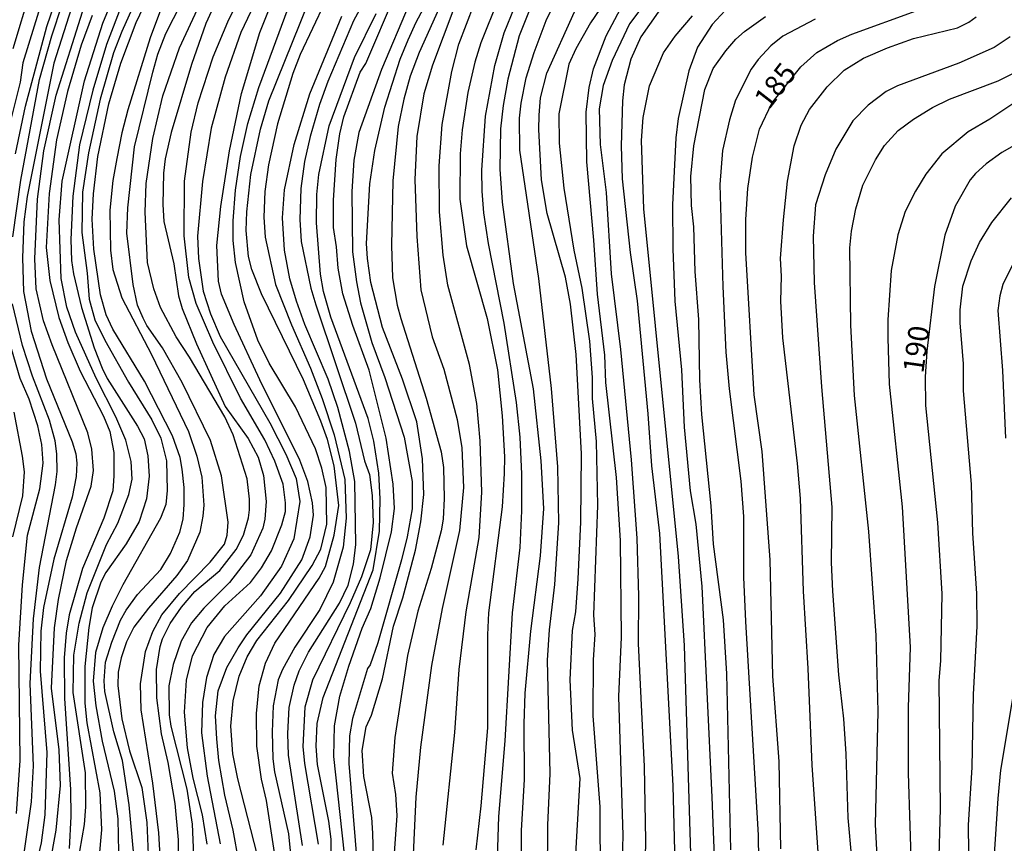
# Model space of a CAD drawing. Units: millimetres. Extents: x 187960 to 190372, y 1657660 to 1660435.
# Drawn here: x 188485 to 188604, y 1660032 to 1660131 of the extents above; entities that cross this region are included whole.
import ezdxf
from ezdxf.enums import TextEntityAlignment as Align

# ---------------------------------------------------------------- set-up
doc = ezdxf.new("R2010")
doc.units = ezdxf.units.MM
for name, color, linetype in [('IMAGEM', 7, 'Continuous'), ('V-CURVA_DE_NIVEL', 4, 'Continuous'), ('V-CURVA_MESTRA', 1, 'Continuous'), ('V-TEXTO_DE_ALTIMETRIA', 2, 'Continuous')]:
    doc.layers.add(name, color=color, linetype=linetype)
picture_1 = doc.add_image_def('image1.jpg', size_in_pixel=(4018, 4621))

msp = doc.modelspace()

# ---------------------------------------------------------------- linework, layer by layer
at = {"layer": 'V-CURVA_DE_NIVEL'}
for points in [[(188484.1, 1660127.95), (188486.21, 1660135.08), (188487.8, 1660139.04), (188493.71, 1660150.47), (188497.84, 1660157.82), (188501.6, 1660166.8), (188504.82, 1660173.98), (188508.75, 1660181.8), (188513.18, 1660190.06), (188515.09, 1660192.98), (188517.86, 1660196.59), (188523.82, 1660205.49), (188526.42, 1660210.26), (188530.91, 1660219.93), (188536.56, 1660235.74), (188539.03, 1660244.19), (188541.57, 1660254.93), (188542.99, 1660264.71), (188543.82, 1660268.15), (188544.55, 1660272.66), (188545.16, 1660275.22), (188547.05, 1660279.97), (188549.58, 1660289.21)], [(188532.35, 1660144.62), (188525.13, 1660131.3), (188522.01, 1660123.99), (188521.02, 1660121.2), (188519.91, 1660117.33), (188519.22, 1660114.32), (188518.79, 1660111.1), (188518.64, 1660107.36), (188518.81, 1660104.7), (188519.99, 1660099.07), (188520.57, 1660097.05), (188525.37, 1660082.78), (188526.46, 1660078.26), (188527.04, 1660076.6), (188527.36, 1660074.09), (188527.49, 1660070.83), (188527.17, 1660067.52), (188526.1, 1660064.29), (188524.72, 1660061.16), (188520.16, 1660051.83), (188519.26, 1660048.56), (188519, 1660043.84), (188519.22, 1660041.77), (188520.85, 1660032.06)], [(188498.63, 1660030.73), (188498.07, 1660036.79), (188497.26, 1660042.16), (188496.24, 1660045.6), (188495.13, 1660050.45), (188495.04, 1660051.76), (188495.21, 1660053.98), (188495.97, 1660056.39), (188497.04, 1660059.05), (188497.71, 1660060.25), (188499.08, 1660062.15), (188501.9, 1660065.15), (188503.06, 1660067.09), (188504.18, 1660069.67), (188504.58, 1660071.21), (188504.71, 1660072.98), (188504.71, 1660075.04), (188504.48, 1660077.27), (188504.22, 1660078.65), (188503.29, 1660081.27), (188499.9, 1660087.85), (188496.09, 1660094.12), (188495.3, 1660095.84), (188494.61, 1660098.25), (188493.79, 1660103.75), (188493.62, 1660107.4), (188493.77, 1660110.45), (188494.29, 1660114.93), (188495.62, 1660121.29), (188497.08, 1660126.19), (188498.93, 1660131.09), (188502.41, 1660138.44)], [(188501.94, 1660028.53), (188501.64, 1660033.43), (188500.93, 1660039.41), (188499.53, 1660048.26), (188499.45, 1660051.4), (188500.03, 1660055.27), (188500.93, 1660057.68), (188502, 1660059.7), (188504.15, 1660062.25), (188507.85, 1660066.03), (188509.57, 1660068.21), (188509.87, 1660069.28), (188510.02, 1660070.87), (188509.2, 1660076.46), (188507.87, 1660080.71), (188504.48, 1660087.68), (188502.07, 1660091.89), (188500.22, 1660094.55), (188499.75, 1660095.46), (188499.06, 1660097), (188498.57, 1660099.5), (188497.77, 1660105.69), (188497.9, 1660108.74), (188498.72, 1660116.09), (188500.91, 1660125.11), (188501.53, 1660127.26), (188502.5, 1660129.75), (188506.13, 1660136.97)], [(188523.15, 1660136.67), (188518.7, 1660127.22), (188517.8, 1660124.94), (188515.95, 1660118.88), (188514.88, 1660113.94), (188514.41, 1660110.71), (188514.3, 1660107.62), (188514.47, 1660105.21), (188515.71, 1660099.53), (188517.63, 1660094.64), (188519.93, 1660089.44), (188521.35, 1660085.78), (188522.81, 1660081.4), (188524.08, 1660075.99), (188524.25, 1660071.34), (188523.88, 1660067.86), (188522.66, 1660063.65), (188521.07, 1660060.34), (188518.06, 1660055.78), (188516.55, 1660053.12), (188516.04, 1660051.85), (188515.44, 1660048.74), (188515.31, 1660045.6), (188515.39, 1660042.33), (188515.59, 1660040.78), (188517.29, 1660033.31), (188517.65, 1660029.65)], [(188527.52, 1660030.43), (188527.47, 1660033.39), (188527.34, 1660035.28), (188526.37, 1660040.23), (188526.18, 1660043.36), (188526.65, 1660046.2), (188527.29, 1660047.6), (188528.63, 1660052), (188529.96, 1660058.32), (188531.06, 1660061.76), (188532.59, 1660067.48), (188533.25, 1660070.91), (188533.62, 1660074.22), (188533.45, 1660078.48), (188532.76, 1660082.95), (188531.04, 1660088.11), (188528.61, 1660094.34), (188527.23, 1660099.75), (188526.83, 1660102.63), (188526.7, 1660104.44), (188527.08, 1660111.66), (188527.69, 1660115.66), (188528.91, 1660120.9), (188530.74, 1660126.66), (188531.73, 1660128.98), (188532.69, 1660131.13), (188535.92, 1660137.23)], [(188499.66, 1660135.6), (188497.17, 1660130.01), (188496.18, 1660127.43), (188494.59, 1660121.85), (188494.59, 1660121.85), (188493.15, 1660115.36), (188492.44, 1660110.63), (188492.36, 1660105.77), (188493.02, 1660100.87), (188493.24, 1660097.73), (188493.92, 1660095.24), (188495.13, 1660092.79), (188497.99, 1660087.72), (188500.8, 1660083.21), (188501.88, 1660080.97), (188502.56, 1660078.26), (188502.65, 1660074.7), (188502.48, 1660072.98), (188501.86, 1660071.34), (188497.32, 1660063.31), (188496.03, 1660060.73), (188494.91, 1660058.15), (188494.03, 1660055.14), (188493.71, 1660051.7), (188494.05, 1660048.74), (188494.81, 1660044.48), (188496.27, 1660038.46), (188496.7, 1660035.11), (188496.78, 1660031.11)], [(188509.59, 1660135.99), (188507.33, 1660130.96), (188505.59, 1660126.01), (188503.14, 1660117.85), (188502.41, 1660114.67), (188502.2, 1660112.91), (188502.13, 1660109.17), (188502.26, 1660107.1), (188503.45, 1660101.99), (188504, 1660098.16), (188504.45, 1660096.62), (188506.17, 1660092.36), (188509.63, 1660084.8), (188512.43, 1660080.93), (188513.61, 1660078.69), (188514.25, 1660076.5), (188514.58, 1660073.36), (188514.43, 1660071.21), (188514.19, 1660070.14), (188512.73, 1660066.92), (188510.15, 1660063.61), (188507.06, 1660060.51), (188505.57, 1660058.73), (188504.33, 1660056.52), (188503.36, 1660053.72), (188502.84, 1660051.14), (188502.89, 1660047.66), (188503.08, 1660046.29), (188505.01, 1660038.68), (188505.66, 1660034.47), (188505.85, 1660029.78)], [(188507.46, 1660032.06), (188506.93, 1660035.6), (188505.79, 1660040.01), (188505.1, 1660043.66), (188504.73, 1660047.96), (188504.99, 1660051.83), (188505.72, 1660054.75), (188507.46, 1660058.19), (188509.61, 1660060.77), (188512.71, 1660063.6), (188514.02, 1660065.37), (188515.22, 1660067.43), (188516.47, 1660070.53), (188516.92, 1660072.16), (188516.94, 1660073.19), (188516.66, 1660075.43), (188515.65, 1660078.22), (188514.43, 1660080.8), (188511.48, 1660085.83), (188508.15, 1660092.58), (188506.13, 1660097.22), (188505.25, 1660100.36), (188504.71, 1660105.38), (188504.73, 1660111.96), (188505.55, 1660117.89), (188506.41, 1660121.42), (188508.19, 1660126.96), (188509.98, 1660131.15), (188512.32, 1660135.98)], [(188487.84, 1660134.57), (188485.26, 1660126.21), (188484.92, 1660123.91), (188483.33, 1660117.46)], [(188513.95, 1660135), (188511.55, 1660129.88), (188509.65, 1660124.51), (188507.96, 1660118.34), (188506.9, 1660111.92), (188506.33, 1660105.34), (188506.43, 1660102.63), (188506.99, 1660098.72), (188507.87, 1660095.97), (188509.05, 1660093.26), (188515.03, 1660082.82), (188516.96, 1660079.08), (188518.19, 1660076.11), (188518.64, 1660073.36), (188517.91, 1660068.85), (188516.43, 1660065.58), (188513.91, 1660061.99), (188509.55, 1660057.07), (188508.3, 1660054.92), (188507.4, 1660052.13), (188506.93, 1660049.12), (188506.8, 1660045.47), (188507.46, 1660040.27), (188509.03, 1660032.1)], [(188511.29, 1660029.95), (188510.6, 1660033.74), (188509.59, 1660037.95), (188508.9, 1660042.16), (188508.65, 1660044.74), (188508.49, 1660047.53), (188508.82, 1660050.54), (188509.83, 1660053.33), (188511.2, 1660055.7), (188512.26, 1660057.28), (188516.32, 1660062.29), (188518.9, 1660066.31), (188519.88, 1660069.11), (188520.29, 1660071.69), (188520.16, 1660073.19), (188519.61, 1660075.77), (188518.64, 1660078.35), (188513.82, 1660088.02), (188510.75, 1660094.68), (188509.22, 1660098.34), (188508.86, 1660099.93), (188508.65, 1660104.22), (188509.12, 1660108.93), (188510.15, 1660115.61), (188511.61, 1660122.53), (188513.82, 1660129.88), (188515.78, 1660134.87)], [(188524.03, 1660030.86), (188522.74, 1660042.63), (188522.83, 1660046.31), (188523.47, 1660049.9), (188524.55, 1660053.51), (188526.16, 1660058.08), (188527.21, 1660060.48), (188528.35, 1660064.17), (188529.71, 1660069.71), (188530.05, 1660072.5), (188529.9, 1660075.43), (188529.06, 1660080.97), (188527.02, 1660089.2), (188525.04, 1660094.55), (188523.84, 1660098.38), (188523.28, 1660101.47), (188523.09, 1660104.05), (188522.7, 1660106.37), (188522.72, 1660109.68), (188523.02, 1660114.58), (188523.47, 1660117.68), (188523.95, 1660119.7), (188525.94, 1660125.11), (188526.6, 1660126.15), (188530.18, 1660134.56)], [(188536.13, 1660134.4), (188533.06, 1660127.48), (188531.96, 1660124.6), (188531.21, 1660121.85), (188530.5, 1660118.54), (188529.88, 1660112), (188529.71, 1660104.22), (188529.81, 1660100.31), (188530.39, 1660097), (188530.82, 1660095.41), (188533.88, 1660085.83), (188535.7, 1660079.34), (188535.98, 1660077.45), (188536.07, 1660073.71), (188535.94, 1660071.21), (188535.68, 1660069.84), (188534.48, 1660065.28), (188532.89, 1660060.13), (188531.64, 1660054.8), (188530.09, 1660044.91), (188529.79, 1660040.61), (188530.18, 1660038.03), (188530.35, 1660035.5), (188529.92, 1660029.27)], [(188555.94, 1660134.4), (188553.71, 1660131.04), (188551.93, 1660127.91), (188551.09, 1660126.06), (188549.88, 1660120.08), (188549.91, 1660116.56), (188550.47, 1660111.14), (188551.71, 1660103.66), (188552.64, 1660099.07), (188553.6, 1660092.7), (188553.9, 1660088.32), (188553.9, 1660085.78), (188554.38, 1660080.58), (188554.55, 1660072.89), (188554.08, 1660059.7), (188554.21, 1660057.33), (188554.03, 1660054.28), (188553.99, 1660047.53), (188554.81, 1660036.57), (188554.85, 1660027.5)], [(188561.23, 1660134.7), (188558.39, 1660130.93), (188556.33, 1660126.49), (188555.21, 1660123.48), (188554.74, 1660120.69), (188554.85, 1660116.39), (188555.58, 1660110.58), (188556.18, 1660100.79), (188557.3, 1660091.67), (188558.59, 1660078.39), (188559.28, 1660068.94), (188559.49, 1660061.93), (188559.45, 1660056.26), (188560.18, 1660041.43), (188560.35, 1660032.49), (188560.05, 1660017.79)], [(188484.35, 1660115.25), (188485.57, 1660121.02), (188488.16, 1660130.61), (188489.15, 1660133.54)], [(188491.41, 1660133.75), (188489, 1660126.19), (188485.76, 1660110.11), (188485.35, 1660107.06), (188485.2, 1660102.72), (188485.33, 1660098.68), (188486.25, 1660093.87), (188488.12, 1660088.15), (188491.19, 1660080.54), (188491.63, 1660079.12), (188491.75, 1660077.96), (188491.67, 1660076.37), (188491.2, 1660073.88), (188488.98, 1660066.4), (188487.76, 1660060.6), (188487.41, 1660057.72), (188487.35, 1660052.9), (188488.16, 1660043.11), (188487.89, 1660035.58), (188487.89, 1660035.58), (188487.46, 1660032.23), (188486.79, 1660029.31)], [(188490.72, 1660023.16), (188492.68, 1660034.42), (188492.83, 1660036.57), (188492.81, 1660040.66), (188491.32, 1660050.33), (188491.39, 1660054.84), (188492.03, 1660058.71), (188493.02, 1660062.36), (188495.34, 1660068.16), (188496.7, 1660070.74), (188498.03, 1660074.18), (188498.42, 1660076.03), (188498.31, 1660078.18), (188497.66, 1660080.76), (188496.48, 1660083.55), (188494.08, 1660088.21), (188491.6, 1660093.78), (188490.55, 1660096.79), (188489.86, 1660100.23), (188489.63, 1660107.32), (188489.99, 1660111.96), (188492.68, 1660124.05), (188494.91, 1660131), (188496.14, 1660134.05)], [(188502.35, 1660133.92), (188500.61, 1660129.24), (188497.9, 1660120.56), (188497.17, 1660117.81), (188496.57, 1660114.71), (188496.1, 1660112.05), (188495.75, 1660108.48), (188495.81, 1660103.66), (188495.81, 1660103.66), (188496.1, 1660101.3), (188497.17, 1660097.91), (188500.78, 1660091.07), (188505.21, 1660081.81), (188506.22, 1660078.82), (188506.84, 1660076.29), (188507.06, 1660072.93), (188506.97, 1660071.6), (188506.58, 1660069.67), (188505.1, 1660066.23), (188503.83, 1660064.42), (188500.39, 1660060.51), (188498.65, 1660058.23), (188497.73, 1660056.43), (188497.11, 1660054.5), (188496.76, 1660052.78), (188496.72, 1660051.19), (188497.17, 1660047.15), (188498.12, 1660043.32), (188499.58, 1660038.89), (188500.22, 1660034.68), (188500.44, 1660028.88)], [(188515.59, 1660031.07), (188514.62, 1660037.3), (188514.02, 1660039.88), (188513.46, 1660043.88), (188513.42, 1660047.79), (188513.76, 1660051.12), (188514.53, 1660053.89), (188515.65, 1660056.3), (188521, 1660064.12), (188521.76, 1660065.54), (188522.81, 1660069.28), (188523.35, 1660072.89), (188522.79, 1660077.66), (188521.97, 1660080.84), (188521.2, 1660083.03), (188519.09, 1660088.02), (188514.02, 1660098.38), (188512.86, 1660101.3), (188512.47, 1660102.89), (188512.17, 1660106.03), (188512.26, 1660108.26), (188512.73, 1660112.78), (188513.89, 1660118.24), (188514.92, 1660121.63), (188519.69, 1660133.49)], [(188531.83, 1660133.28), (188528.5, 1660125.41), (188525.75, 1660117.85), (188525.15, 1660114.5), (188524.94, 1660110.71), (188525.02, 1660103.45), (188525.47, 1660099.84), (188525.97, 1660097.3), (188527.32, 1660092.53), (188528.89, 1660088.32), (188531.23, 1660081.1), (188532.18, 1660075.77), (188532.2, 1660072.46), (188531.6, 1660069.11), (188530.89, 1660066.33), (188528.07, 1660056.34), (188527.13, 1660053.68), (188526.83, 1660053.21), (188525.02, 1660047.19), (188524.63, 1660045.13), (188524.55, 1660041.77), (188525.84, 1660026.17)], [(188535.94, 1660031.93), (188537.36, 1660045.51), (188537.87, 1660053.1), (188538.71, 1660060.04), (188540.28, 1660069.02), (188540.58, 1660074.48), (188540.41, 1660080.67), (188539.98, 1660085.18), (188539.12, 1660089.87), (188536.5, 1660099.45), (188535.94, 1660103.06), (188535.51, 1660108.26), (188535.47, 1660113.81), (188535.81, 1660118.79), (188536.97, 1660125.2), (188537.83, 1660128.46), (188539.68, 1660133.28)], [(188542.6, 1660133.99), (188540.49, 1660128.64), (188539.76, 1660126.32), (188538.9, 1660122.66), (188538.22, 1660118.15), (188538, 1660115.27), (188537.96, 1660109.81), (188538.73, 1660104.18), (188541.25, 1660095.41), (188542.47, 1660089.22), (188543.03, 1660083.68), (188543.33, 1660078.74), (188543.31, 1660076.72), (188543.03, 1660072.72), (188541.4, 1660059.95), (188541.27, 1660057.29), (188541.27, 1660046.07), (188540.49, 1660036.66), (188539.89, 1660031.37)], [(188488.49, 1660029.52), (188489.26, 1660033.74), (188489.78, 1660039.11), (188489.61, 1660043.41), (188488.72, 1660050.84), (188489.05, 1660058.15), (188489.54, 1660061.54), (188490.53, 1660066.23), (188491.71, 1660070.18), (188493.47, 1660075.21), (188493.75, 1660077.1), (188493.58, 1660079.68), (188493.09, 1660081.62), (188488.77, 1660092.23), (188487.76, 1660095.15), (188486.85, 1660098.98), (188486.68, 1660102.59), (188487, 1660109.81), (188487.8, 1660115.61), (188489.26, 1660122.32), (188492.44, 1660132.38)], [(188493.6, 1660131.95), (188492.29, 1660128.34), (188490.64, 1660122.79), (188489.32, 1660116.95), (188488.42, 1660110.46), (188488.08, 1660103.97), (188488.51, 1660100.01), (188488.51, 1660100.01), (188489.58, 1660095.54), (188490.66, 1660092.53), (188492.18, 1660089.05), (188494.98, 1660083.64), (188495.73, 1660081.79), (188496.22, 1660079.25), (188496.22, 1660076.46), (188496.1, 1660074.65), (188495.02, 1660071.34), (188492.46, 1660065.28), (188490.83, 1660059.7), (188490.47, 1660057.5), (188490.25, 1660054.5), (188490.29, 1660049.6), (188491, 1660038.64), (188491.05, 1660035.41), (188490.83, 1660031.54)], [(188518.96, 1660031.89), (188517.29, 1660042.8), (188517.2, 1660045.38), (188517.37, 1660048.52), (188517.97, 1660051.23), (188518.57, 1660052.95), (188519.69, 1660055.18), (188523.43, 1660061.11), (188524.46, 1660063.26), (188525.13, 1660065.8), (188525.41, 1660068.16), (188525.3, 1660075.77), (188524.63, 1660079.38), (188523.22, 1660084.67), (188522.08, 1660088.11), (188519.26, 1660094.68), (188518.23, 1660097.52), (188517.46, 1660100.18), (188516.79, 1660103.66), (188516.55, 1660107.53), (188516.81, 1660110.93), (188517.97, 1660116.39), (188519.86, 1660122.49), (188523.71, 1660131.86)], [(188542, 1660015.51), (188542.64, 1660035.41), (188543.42, 1660044.5), (188544.28, 1660059.95), (188545.22, 1660067.82), (188545.44, 1660072.25), (188545.44, 1660076.67), (188545.22, 1660081.1), (188544.79, 1660085.27), (188543.29, 1660094.85), (188541.4, 1660104.44), (188540.84, 1660108.13), (188540.64, 1660110.76), (188540.6, 1660113.29), (188541.03, 1660119.78), (188542.17, 1660125.89), (188543.29, 1660129.84), (188544.53, 1660132.89)], [(188546.3, 1660132.5), (188545.11, 1660129.5), (188543.72, 1660124.25), (188543.18, 1660121.07), (188542.84, 1660118.28), (188542.75, 1660113.42), (188543.03, 1660109.42), (188544.36, 1660099.62), (188546.79, 1660086.95), (188547.72, 1660078.26), (188548.04, 1660072.5), (188547.65, 1660066.79), (188546.47, 1660057.72), (188545.78, 1660050.24), (188545.65, 1660046.54), (188545.7, 1660039.84), (188545.35, 1660033.69), (188545.31, 1660025.61)], [(188551.84, 1660029.48), (188552.44, 1660039.97), (188551.54, 1660045.81), (188551.24, 1660051.87), (188551.54, 1660057.8), (188551.93, 1660060.04), (188552.23, 1660064.04), (188552.53, 1660070.87), (188552.62, 1660079.12), (188551.97, 1660091.07), (188551.28, 1660097.13), (188550.68, 1660100.4), (188548.49, 1660108.07), (188547.8, 1660112.13), (188547.48, 1660118.19), (188547.52, 1660119.91), (188547.67, 1660122.01), (188548.42, 1660124.98), (188551.76, 1660132.38)], [(188557.34, 1660022.99), (188557.64, 1660033.09), (188557.13, 1660049.85), (188557.43, 1660056.99), (188557.3, 1660068.64), (188556.83, 1660076.24), (188555.54, 1660087.68), (188555.41, 1660090.99), (188554.55, 1660098.34), (188554.12, 1660104.87), (188553.24, 1660114.28), (188553.17, 1660120.3), (188553.54, 1660123.26), (188554.05, 1660125.5), (188555.58, 1660129.5), (188557.34, 1660132.81)], [(188565.98, 1660025.57), (188565.04, 1660056), (188564.31, 1660066.74), (188560.14, 1660108.65), (188559.86, 1660116.86), (188560.05, 1660119.65), (188560.8, 1660123.44), (188562.52, 1660127.43), (188563.9, 1660129.45), (188566.02, 1660131.88)], [(188569.94, 1660132.52), (188568.37, 1660130.85), (188566.6, 1660128.12), (188565.55, 1660125.28), (188564.28, 1660119.52), (188564.01, 1660117.2), (188563.58, 1660109.12), (188563.62, 1660103.79), (188563.85, 1660097.52), (188564.69, 1660089.22), (188564.99, 1660082.3), (188565.72, 1660074.65), (188566.39, 1660070.61), (188567.14, 1660063.13), (188568.35, 1660037.73), (188568.65, 1660029.48)], [(188570.62, 1660031.37), (188570.15, 1660052.6), (188569.72, 1660059.09), (188568.52, 1660068.21), (188568.24, 1660072.85), (188567.14, 1660083.85), (188566.9, 1660088.02), (188566.76, 1660095.28), (188566.33, 1660101.09), (188566.15, 1660106.46), (188565.87, 1660109.04), (188565.81, 1660112.52), (188566.15, 1660116.22), (188567.49, 1660123.01), (188568.5, 1660125.54), (188570.02, 1660127.69), (188571.22, 1660129.07), (188572.28, 1660129.99), (188574.82, 1660131.81)], [(188582.33, 1660014.22), (188580.42, 1660041.56), (188579.95, 1660053.21), (188579.39, 1660062.53), (188579.01, 1660073.71), (188578.66, 1660077.92), (188576.9, 1660093.09), (188576.64, 1660097.52), (188576.73, 1660100.53), (188576.62, 1660102.63), (188576.96, 1660107.32), (188577.46, 1660111.96), (188578.27, 1660116.22), (188579.09, 1660118.71), (188580.12, 1660120.6), (188582.25, 1660123.35), (188584.29, 1660125.35), (188586.63, 1660126.79), (188589.5, 1660128.05), (188592.63, 1660129.17), (188597.96, 1660130.44), (188599.34, 1660131.13), (188600.2, 1660131.77)], [(188580.81, 1660131.47), (188576.9, 1660129.43), (188575.44, 1660128.29), (188573.91, 1660126.62), (188573.07, 1660125.46), (188571.2, 1660121.72), (188570.45, 1660119.35), (188569.61, 1660115.66), (188569.31, 1660111.57), (188569.64, 1660099.28), (188570.02, 1660091.37), (188570.41, 1660086.95), (188571.83, 1660075.81), (188572.17, 1660071.56), (188572.17, 1660064.25), (188572.39, 1660058.88), (188573.93, 1660033.13), (188574.11, 1660017.92)], [(188604.3, 1660129.36), (188602.39, 1660128.07), (188598.13, 1660126.2), (188590.74, 1660123.45), (188589.37, 1660122.77), (188587.17, 1660121.13), (188585.32, 1660119.22), (188583.3, 1660115.83), (188582.01, 1660112.73), (188580.85, 1660109.12), (188580.55, 1660105.34), (188580.68, 1660099.75), (188581.54, 1660087.16), (188582.79, 1660072.68), (188582.79, 1660072.68), (188582.74, 1660066.01), (188582.87, 1660062.53), (188583.6, 1660052.47), (188584.21, 1660047.15), (188584.51, 1660042.93), (188584.74, 1660035.24), (188585.62, 1660025.44)], [(188588.93, 1660018.43), (188588.07, 1660034.42), (188588.38, 1660048.05), (188588.16, 1660057.2), (188587.26, 1660069.75), (188585.54, 1660086.13), (188585.09, 1660094.6), (188584.98, 1660103.92), (188585.19, 1660105.94), (188585.71, 1660108.61), (188586.53, 1660111.49), (188588.05, 1660114.54), (188589.15, 1660116.26), (188590.8, 1660118.08), (188592.63, 1660119.44), (188594.95, 1660120.85), (188596.99, 1660121.84), (188602.86, 1660124.05), (188604.54, 1660124.89)], [(188610.04, 1660124.91), (188601.87, 1660119.44), (188599.25, 1660117.91), (188596.07, 1660115.25), (188594.13, 1660112.82), (188592.89, 1660110.76), (188591.64, 1660108.31), (188590.78, 1660105.51), (188589.97, 1660101.21), (188589.54, 1660095.24), (188589.54, 1660093.09), (188589.71, 1660087.5), (188591.3, 1660072.72), (188592.24, 1660055.78), (188591.99, 1660048.52), (188591.99, 1660040.61), (188592.42, 1660027.93)], [(188599.38, 1660027.72), (188599.29, 1660034.38), (188599.72, 1660041.3), (188599.89, 1660050.11), (188600.32, 1660058.32), (188600.28, 1660062.27), (188599.81, 1660069.54), (188599.64, 1660075.43), (188598.69, 1660086.69), (188598.67, 1660089.95), (188598.26, 1660094.9), (188598.26, 1660096.44), (188598.6, 1660099.32), (188599.61, 1660102.37), (188600.62, 1660104.58), (188602.11, 1660106.97), (188604.47, 1660109.94)], [(188604.56, 1660101.82), (188603.42, 1660099.5), (188603.07, 1660098.16), (188602.82, 1660096.36), (188603.38, 1660089.14), (188603.76, 1660080.97)], [(188484.49, 1660035.76), (188484.92, 1660042.16), (188484.77, 1660056.04), (188485.2, 1660063.31), (188485.8, 1660069.3), (188487.3, 1660074.87), (188487.71, 1660077.98), (188487.54, 1660080.24), (188487.05, 1660082.48), (188486, 1660085.68), (188484.94, 1660088.19), (188483.89, 1660091.76)], [(188484.17, 1660084.11), (188485.18, 1660078.82), (188485.39, 1660076.93), (188485.22, 1660074.05), (188484, 1660069.11)], [(188604.71, 1660050.33), (188603.16, 1660040.96), (188602.82, 1660037.56), (188601.74, 1660021.01)]]:
    msp.add_lwpolyline(points, dxfattribs=at)
at = {"layer": 'V-CURVA_MESTRA'}
for points in [[(188576.66, 1660031.5), (188576.45, 1660042.03), (188575.69, 1660052.3), (188575.37, 1660066.31), (188574.39, 1660079.38), (188573.44, 1660086.21), (188572.45, 1660103.32), (188572.45, 1660107.36), (188572.67, 1660111.1), (188573.24, 1660114.84), (188574.08, 1660118.24), (188575.55, 1660121.35), (188579.05, 1660125.73), (188580.99, 1660127.47), (188583.48, 1660128.91), (188585.2, 1660129.69), (188592.98, 1660132.48), (188595.47, 1660133.94), (188597.32, 1660135.6), (188599.53, 1660138.39), (188601.29, 1660141.53), (188604.88, 1660150.08)], [(188503.92, 1660027.25), (188504.03, 1660032.57), (188503.6, 1660036.96), (188502.76, 1660041.9), (188501.98, 1660045.34), (188501.42, 1660049.68), (188501.36, 1660053.12), (188501.79, 1660055.87), (188502.09, 1660056.82), (188503, 1660058.66), (188504.37, 1660060.64), (188505.98, 1660062.49), (188508.99, 1660065.04), (188510.99, 1660067.58), (188511.85, 1660069.28), (188512.47, 1660071.39), (188512.58, 1660072.37), (188512.58, 1660073.62), (188512.28, 1660076.07), (188510.6, 1660081.4), (188509.62, 1660083.55), (188505.34, 1660090.77), (188503.73, 1660093.22), (188501.84, 1660096.74), (188501.04, 1660098.98), (188500.28, 1660102.15), (188499.99, 1660108.22), (188500.11, 1660111.7), (188500.93, 1660117.12), (188502.15, 1660122.23), (188504.14, 1660128.03), (188507.34, 1660135)], [(188548.47, 1660022.09), (188548.57, 1660034.34), (188548.85, 1660040.57), (188548.53, 1660054.24), (188548.75, 1660057.89), (188549.41, 1660063.35), (188549.89, 1660070.78), (188549.76, 1660077.53), (188548.98, 1660086.99), (188547.48, 1660100.23), (188545.16, 1660115.7), (188545.12, 1660119.57), (188545.33, 1660121.37), (188545.95, 1660124.42), (188546.92, 1660127.48), (188548.36, 1660131.34), (188550.17, 1660135.04)], [(188484.04, 1660105.26), (188484.99, 1660112.09), (188487.26, 1660124.21), (188488.73, 1660129.5), (188490.01, 1660133.24)], [(188497.26, 1660133.45), (188495.34, 1660128.42), (188493.69, 1660122.92), (188492.08, 1660116.34), (188491.26, 1660110.15), (188491.05, 1660104.95), (188491.13, 1660102.42), (188491.35, 1660100.79), (188492.34, 1660096.74), (188493.86, 1660091.89), (188493.86, 1660091.89), (188494.81, 1660089.44), (188495.43, 1660088.19), (188499.06, 1660082.43), (188499.88, 1660080.89), (188500.33, 1660078.87), (188500.5, 1660076.42), (188500.16, 1660073.66), (188499.28, 1660070.96), (188497.69, 1660068.25), (188495.26, 1660064.81), (188494.64, 1660063.65), (188493.62, 1660060.56), (188493.2, 1660058.19), (188492.72, 1660053.46), (188492.72, 1660049.04), (188492.98, 1660046.67), (188494.53, 1660038.25), (188494.74, 1660033.78), (188494.4, 1660030.21)], [(188513.95, 1660029.14), (188511.16, 1660039.92), (188510.56, 1660042.93), (188510.34, 1660046.29), (188510.6, 1660049.34), (188511.33, 1660052.3), (188512.3, 1660054.62), (188513.48, 1660056.6), (188517.28, 1660061.41), (188520.14, 1660065.63), (188521.18, 1660067.6), (188521.91, 1660070.61), (188521.82, 1660075.04), (188521.3, 1660077.36), (188520.53, 1660079.72), (188518.13, 1660084.75), (188514.94, 1660090.04), (188513.59, 1660092.79), (188511.93, 1660097.43), (188510.88, 1660102.16), (188510.6, 1660104.83), (188510.6, 1660107.19), (188510.9, 1660110.89), (188511.5, 1660114.93), (188512.39, 1660118.92), (188513.72, 1660123.26), (188517.52, 1660133.58)], [(188562.92, 1660133.84), (188559.79, 1660129.37), (188558.55, 1660126.66), (188557.77, 1660123.56), (188557.54, 1660121.63), (188557.38, 1660116.22), (188557.51, 1660112.26), (188558.48, 1660103.36), (188559.32, 1660097.56), (188560.61, 1660083.94), (188561.04, 1660077.66), (188562.01, 1660069.5), (188563.64, 1660039.07), (188563.9, 1660028.11)], [(188522.51, 1660026.73), (188522.42, 1660032.66), (188522.16, 1660034.81), (188520.79, 1660041.64), (188520.62, 1660043.88), (188520.75, 1660046.59), (188521.48, 1660049.72), (188527.48, 1660065.11), (188528.27, 1660069.8), (188528.35, 1660073.66), (188528.18, 1660076.76), (188527.58, 1660080.63), (188526.89, 1660083.34), (188522.4, 1660095.58), (188521.52, 1660098.68), (188521.13, 1660100.74), (188520.66, 1660106.93), (188520.7, 1660110.37), (188520.96, 1660112.78), (188522.19, 1660118.62), (188525.24, 1660126.87), (188527.84, 1660132.16)], [(188537.21, 1660132.76), (188534.63, 1660125.93), (188533.6, 1660122.49), (188532.76, 1660117.33), (188532.52, 1660112.17), (188532.74, 1660105.3), (188533.25, 1660098.85), (188534.59, 1660093.22), (188536, 1660089.31), (188537.64, 1660083.25), (188538.2, 1660079.81), (188538.37, 1660075.04), (188537.89, 1660069.88), (188535.83, 1660060.47), (188534.52, 1660053.59), (188533.21, 1660043.75), (188532.65, 1660037.73), (188531.53, 1660013.66)], [(188610.21, 1660119.35), (188603.29, 1660115.4), (188601.42, 1660114.07), (188600.11, 1660112.88), (188599.47, 1660112.11), (188597.68, 1660108.95), (188596.41, 1660105.47), (188595.17, 1660099.28), (188594.25, 1660091.46), (188594.07, 1660088.4), (188594.11, 1660084.93), (188595.55, 1660070.83), (188596.05, 1660062.23), (188595.92, 1660054.15), (188595.7, 1660051.79), (188595.88, 1660036.31), (188595.45, 1660022)], [(188485.44, 1660031.24), (188486.3, 1660037.17), (188486.53, 1660041.51), (188486.15, 1660051.44), (188486.53, 1660059.22), (188487.26, 1660065.39), (188489.2, 1660075.38), (188489.37, 1660076.97), (188489.33, 1660079.12), (188489.15, 1660080.67), (188488.45, 1660083.16), (188486.4, 1660088.45), (188485.2, 1660092.15), (188484.02, 1660097.17)]]:
    msp.add_lwpolyline(points, dxfattribs=at)

# ---------------------------------------------------------------- texts
at = {"layer": 'V-TEXTO_DE_ALTIMETRIA'}
for s, rotation, p in [('185', 52, (188575.82, 1660120)), ('190', 82, (188594.6, 1660088.62))]:
    msp.add_text(s, height=2.5, rotation=rotation, dxfattribs=at).set_placement(p, align=Align.BOTTOM_LEFT)

# ---------------------------------------------------------------- referenced raster images: frames only (the image files are external)
at = {"layer": 'IMAGEM'}
image = msp.add_image(picture_1, insert=(187959.89, 1657660.39), size_in_units=(2411.87, 2773.83), dxfattribs=at)
image.dxf.flags = 7

doc.saveas('drawing.dxf')
